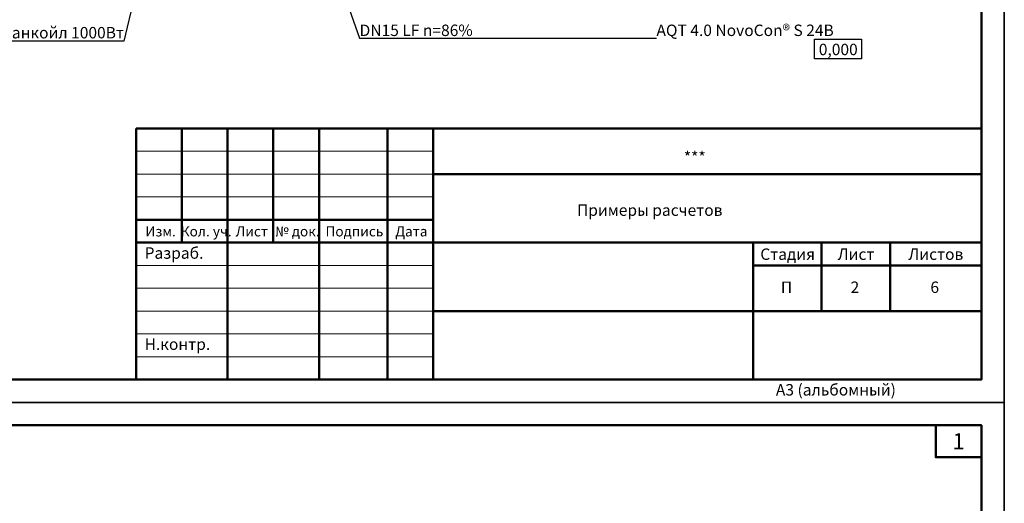
# Model space of a CAD drawing. Units: millimetres. Extents: x 168557 to 211609, y -2350 to 220529.
# Drawn here: x 190057 to 211609, y 28318 to 38909 of the extents above; entities that cross this region are included whole.
import ezdxf
from ezdxf import colors
from ezdxf.entities.mleader import LeaderData, LeaderLine
from ezdxf.enums import TextEntityAlignment as Align
from ezdxf.math import Vec2, Vec3

# ---------------------------------------------------------------- set-up
doc = ezdxf.new("R2010")
doc.units = ezdxf.units.MM
doc.layers.add('DCAD-Floors', color=7, linetype='Continuous', true_color=0x848484, plot=False)
doc.layers.add('DCAD-Leaders', color=7, linetype='Continuous')
doc.layers.add('Формат - толстая линия', color=7, linetype='Continuous', lineweight=50)
doc.layers.add('Формат - тонкая линия', color=7, linetype='Continuous', lineweight=20)
doc.styles.add('125', font='geniso.shx', dxfattribs={"height": 125})
doc.styles.add('DCAD_TEXT', font='GENISO.ttf', dxfattribs={"height": 250})

# ---------------------------------------------------------------- blocks, each defined once
blk = doc.blocks.new('floor')
blk.add_wipeout([(-524, 229), (506, 229), (506, -201), (-524, -201)]).dxf.layer = 'DCAD-Floors'
at = {"layer": 'DCAD-Floors', "lineweight": 25, "ltscale": 100}
blk.add_lwpolyline([(-524, 229), (506, 229), (506, -201), (-524, -201)], close=True, dxfattribs=at)
at = {"layer": 'DCAD-Floors', "ltscale": 100, "style": 'DCAD_TEXT'}
blk.add_attdef('HEIGHT', text='', height=250, dxfattribs=at).set_placement((-1, 1), align=Align.MIDDLE_CENTER)
blk = doc.blocks.new('Штамп - основная надпись')
at = {"ltscale": 100}
blk.add_lwpolyline([(0, 55), (0, 0)], dxfattribs=at)
at = {"layer": 'Формат - толстая линия', "ltscale": 100}
blk.add_lwpolyline([(0, 55), (185, 55), (185, 0), (0, 0)], close=True, dxfattribs=at)
for points in [[(10, 55), (10, 30)], [(20, 55), (20, 0)], [(30, 55), (30, 30)], [(40, 55), (40, 0)], [(55, 55), (55, 0)], [(65, 55), (65, 0)], [(65, 45), (185, 45)], [(0, 35), (65, 35)], [(0, 30), (65, 30)], [(65, 30), (185, 30)], [(135, 30), (135, 0)], [(150, 30), (150, 15)], [(165, 30), (165, 15)], [(135, 25), (185, 25)], [(65, 15), (185, 15)]]:
    blk.add_lwpolyline(points, dxfattribs=at)
at = {"layer": 'Формат - тонкая линия', "ltscale": 100}
for points in [[(0, 50), (65, 50)], [(0, 45), (65, 45)], [(0, 40), (65, 40)], [(0, 25), (65, 25)], [(0, 20), (65, 20)], [(0, 15), (65, 15)], [(0, 10), (65, 10)], [(0, 5), (65, 5)]]:
    blk.add_lwpolyline(points, dxfattribs=at)
at = {"style": '125'}
for s, height, p in [('Изм.', 2.196084, (5.3204, 32.44215)), ('Кол. уч.', 2.196084, (15.3026, 32.44215)), ('Лист', 2.196084, (25.2848, 32.44215)), ('№ док.', 2.196084, (35.267, 32.44215)), ('Подпись', 2.196084, (47.74475, 32.44215)), ('Дата', 2.196084, (60.2225, 32.44215)), ('Стадия', 2.49555, (142.57565, 27.45105)), ('Лист', 2.49555, (157.54895, 27.45105)), ('Листов', 2.49555, (175.0178, 27.45105))]:
    blk.add_text(s, height=height, dxfattribs=at).set_placement(p, align=Align.MIDDLE_CENTER)
blk = doc.blocks.new('А3 (альбомный)')
at = {"color": 0, "linetype": 'ByBlock', "lineweight": -2}
blk.add_lwpolyline([(0, 297), (420, 297), (420, 0), (0, 0)], close=True, dxfattribs=at)
at = {"layer": 'Формат - толстая линия'}
blk.add_lwpolyline([(20, 292), (415, 292), (415, 5), (20, 5)], close=True, dxfattribs=at)
at = {"layer": 'Формат - толстая линия', "ltscale": 100}
blk.add_lwpolyline([(405, 292), (415, 292), (415, 285), (405, 285)], close=True, dxfattribs=at)
at = {"ltscale": 100}
blk.add_blockref('Штамп - основная надпись', (230, 5), dxfattribs=at)
at = {"style": 'DCAD_TEXT'}
for tag, height, p in [('PageNumber', 3.5, (410, 288.5, 0)), ('ProjectCode_001', 2.5, (355.1, 54.92, 0)), ('ProjectName_001', 2.5, (355.1, 42.44, 0)), ('ObjectName_001', 2.5, (330.14, 27.47, 0)), ('PageName_001', 2.5, (330.14, 12.49, 0)), ('ProjectOrganizationName_001', 2.5, (390.04, 12.49, 0))]:
    blk.add_attdef(tag, text='', height=height, dxfattribs=at).set_placement(p, align=Align.MIDDLE_CENTER)
for tag, p in [('C1R1', (231.83, 56.41, 0)), ('C2R1', (241.81, 56.41, 0)), ('C3R1', (251.79, 56.41, 0)), ('C4R1', (261.77, 56.41, 0)), ('C5R1', (274.75, 56.41, 0)), ('C6R1', (286.73, 56.41, 0)), ('C1R2', (231.83, 51.42, 0)), ('C2R2', (241.81, 51.42, 0)), ('C3R2', (251.79, 51.42, 0)), ('C4R2', (261.77, 51.42, 0)), ('C5R2', (274.75, 51.42, 0)), ('C6R2', (286.73, 51.42, 0)), ('C1R3', (231.83, 46.43, 0)), ('C2R3', (241.81, 46.43, 0)), ('C3R3', (251.79, 46.43, 0)), ('C4R3', (261.77, 46.43, 0)), ('C5R3', (274.75, 46.43, 0)), ('C6R3', (286.73, 46.43, 0)), ('C1R4', (231.83, 41.44, 0)), ('C2R4', (241.81, 41.44, 0)), ('C3R4', (251.79, 41.44, 0)), ('C4R4', (261.77, 41.44, 0)), ('C5R4', (274.75, 41.44, 0)), ('C6R4', (286.73, 41.44, 0)), ('C1R5', (231.83, 31.45, 0)), ('C2R5', (251.79, 31.45, 0)), ('C4R5', (286.73, 31.45, 0)), ('C1R6', (231.83, 26.46, 0)), ('C2R6', (251.79, 26.46, 0)), ('C4R6', (286.73, 26.46, 0)), ('C1R7', (231.83, 21.47, 0)), ('C2R7', (251.79, 21.47, 0)), ('C4R7', (286.73, 21.47, 0)), ('C1R8', (231.83, 16.48, 0)), ('C2R8', (251.79, 16.48, 0)), ('C4R8', (286.73, 16.48, 0)), ('C1R9', (231.83, 11.49, 0)), ('C2R9', (251.79, 11.49, 0)), ('C4R9', (286.73, 11.49, 0)), ('C1R10', (231.83, 6.5, 0)), ('C2R10', (251.79, 6.5, 0)), ('C4R10', (286.73, 6.5, 0))]:
    blk.add_attdef(tag, p, '', height=2.5, dxfattribs=at)
for tag, p in [('ProjectStage', (372.33, 23.97, 0)), ('PageNumber', (387.3, 23.97, 0)), ('NumberOfPages', (404.77, 23.97, 0))]:
    blk.add_attdef(tag, text='', height=2.5, dxfattribs=at).set_placement(p, align=Align.CENTER)
at = {"color": 0, "linetype": 'ByBlock', "lineweight": -2, "ltscale": 100, "style": 'DCAD_TEXT'}
blk.add_attdef('ФОРМАТ', (370, 1.5), '', height=2.5, dxfattribs=at)
blk = doc.blocks.new('_None')

msp = doc.modelspace()

# ---------------------------------------------------------------- linework, layer by layer
at = {"layer": 'DCAD-Floors'}
for points in [[(169608.942, 60228.904), (169608.942, 30528.904), (211608.942, 30528.904), (211608.942, 60228.904)], [(169608.942, 30528.904), (169608.942, 828.904), (211608.942, 828.904), (211608.942, 30528.904)]]:
    msp.add_lwpolyline(points, close=True, dxfattribs=at)

# ---------------------------------------------------------------- block references
ref = msp.add_blockref('А3 (альбомный)', (169608.942, 828.904), dxfattribs=dict(xscale=100, yscale=100))
ref.add_attrib('PageNumber', '1', dxfattribs={"height": 350, "style": 'DCAD_TEXT'}).set_placement((210608.942, 29678.904, 0), align=Align.MIDDLE_CENTER)

# ---------------------------------------------------------------- leaders
at = {"layer": 'DCAD-Leaders'}
ml = msp.add_multileader_mtext('Standard', dxfattribs=at)
ml.set_content('фанкойл 1000Вт', color=256, style='DCAD_TEXT')
ml.set_leader_properties(color=256, linetype='ByLayer', lineweight=-1)
ml.set_arrow_properties(name='NONE')
ml.build(insert=Vec2(0, 0))
ml.multileader.update_dxf_attribs({"has_dogleg": 0, "text_left_attachment_type": 6, "text_right_attachment_type": 6, "dogleg_length": 1, "arrow_head_size": 250})
ctx = ml.context
ctx.base_point, ctx.char_height, ctx.arrow_head_size, ctx.landing_gap_size = Vec3(189773.43, 38436.706), 250, 250, 0.09
ctx.left_attachment, ctx.right_attachment, ctx.text_align_type = 6, 6, 2
notes = []
notes.append((ctx, [(0, (1, 1, 0), (192340.365, 38436.706), (-1, 0), 1, [(0, [(193319.234, 42681.562)], 0, [])])]))
ctx.mtext.insert, ctx.mtext.alignment, ctx.mtext.line_spacing_style, ctx.mtext.flow_direction = Vec3(192339.275, 38749.206), 3, 2, 5
ml = msp.add_multileader_mtext('Standard', dxfattribs=at)
ml.set_content('DN15 LF n=86%\\NAQT 4.0 NovoCon® S 24В', color=256, style='DCAD_TEXT')
ml.set_leader_properties(color=256, linetype='ByLayer', lineweight=-1)
ml.set_arrow_properties(name='NONE')
ml.build(insert=Vec2(0, 0))
ml.multileader.update_dxf_attribs({"has_dogleg": 0, "text_left_attachment_type": 6, "text_right_attachment_type": 6, "dogleg_length": 1, "arrow_head_size": 250})
ctx = ml.context
ctx.base_point, ctx.char_height, ctx.arrow_head_size, ctx.landing_gap_size = Vec3(188172.374, 39678.462), 250, 250, 0.09
ctx.left_attachment, ctx.right_attachment, ctx.text_align_type = 6, 6, 2
notes.append((ctx, [(0, (1, 1, 0), (192036.054, 39678.462), (-1, 0), 1, [(0, [(193015.891, 42631.562)], 0, [])])]))
ctx.mtext.insert, ctx.mtext.alignment, ctx.mtext.line_spacing_style, ctx.mtext.flow_direction = Vec3(192034.964, 39978.462), 3, 2, 5
for ctx, leaders in notes:
    for number, flags, end, landing, length, lines in leaders:
        leader = LeaderData()
        leader.index, (leader.has_last_leader_line, leader.has_dogleg_vector, leader.attachment_direction) = number, flags
        leader.last_leader_point, leader.dogleg_vector, leader.dogleg_length = Vec3(end), Vec3(landing), length
        for number, points, colour, breaks in lines:
            line = LeaderLine()
            line.index, line.vertices, line.color, line.breaks = number, Vec3.list(points), colors.encode_raw_color(colour), breaks
            leader.lines.append(line)
        ctx.leaders.append(leader)

# ---------------------------------------------------------------- next in the draw order: block references
at = {"layer": 'DCAD-Floors'}
msp.add_blockref('floor', (207975.374, 38255.946), dxfattribs=at).add_auto_attribs({'HEIGHT': '0,000'})

# ---------------------------------------------------------------- next in the draw order: block references
ref = msp.add_blockref('А3 (альбомный)', (169608.942, 30528.904), dxfattribs=dict(xscale=100, yscale=100))
ref.add_attrib('NumberOfPages', '6', dxfattribs={"height": 250, "style": 'DCAD_TEXT'}).set_placement((210085.767, 32925.522, 0), align=Align.CENTER)
ref.add_attrib('PageNumber', '2', dxfattribs={"height": 250, "style": 'DCAD_TEXT'}).set_placement((208338.882, 32925.522, 0), align=Align.CENTER)
ref.add_attrib('ProjectStage', 'П', dxfattribs={"height": 250, "style": 'DCAD_TEXT'}).set_placement((206841.552, 32925.522, 0), align=Align.CENTER)
ref.add_attrib('ProjectName_001', 'Примеры расчетов', (202256.479, 34613.355, 0), dxfattribs={"height": 250, "style": 'DCAD_TEXT'})
ref.add_attrib('ProjectCode_001', '***', (204593.979, 35770.616, 0), dxfattribs={"height": 250, "style": 'DCAD_TEXT'})
ref.add_attrib('C1R9', 'Н.контр.', (192791.605, 31677.747, 0), dxfattribs={"height": 250, "style": 'DCAD_TEXT'})
ref.add_attrib('C1R5', 'Разраб.', (192791.605, 33674.187, 0), dxfattribs={"height": 250, "style": 'DCAD_TEXT'})
ref.add_attrib('ФОРМАТ', 'А3 (альбомный)', (206608.942, 30678.904), dxfattribs={"color": 0, "linetype": 'ByBlock', "lineweight": -2, "ltscale": 100, "height": 250, "style": 'DCAD_TEXT'})

# ---------------------------------------------------------------- next in the draw order: leaders
at = {"layer": 'DCAD-Leaders'}
ml = msp.add_multileader_mtext('Standard', dxfattribs=at)
ml.set_content('DN15 LF n=86%\\NAQT 4.0 NovoCon® S 24В', color=256, style='DCAD_TEXT')
ml.set_leader_properties(color=256, linetype='ByLayer', lineweight=-1)
ml.set_arrow_properties(name='NONE')
ml.build(insert=Vec2(0, 0))
ml.multileader.update_dxf_attribs({"has_dogleg": 0, "text_left_attachment_type": 6, "text_right_attachment_type": 6, "dogleg_length": 1, "arrow_head_size": 250})
ctx = ml.context
ctx.base_point, ctx.char_height, ctx.arrow_head_size, ctx.landing_gap_size = Vec3(197496.863, 38501.453), 250, 250, 0.09
ctx.left_attachment, ctx.right_attachment = 6, 6
notes = []
notes.append((ctx, [(0, (1, 1, 0), (197495.863, 38501.453), (1, 0), 1, [(0, [(196047.798, 42631.562)], 0, [])])]))
ctx.mtext.insert, ctx.mtext.line_spacing_style, ctx.mtext.flow_direction = Vec3(197496.953, 38801.453), 2, 5
for ctx, leaders in notes:
    for number, flags, end, landing, length, lines in leaders:
        leader = LeaderData()
        leader.index, (leader.has_last_leader_line, leader.has_dogleg_vector, leader.attachment_direction) = number, flags
        leader.last_leader_point, leader.dogleg_vector, leader.dogleg_length = Vec3(end), Vec3(landing), length
        for number, points, colour, breaks in lines:
            line = LeaderLine()
            line.index, line.vertices, line.color, line.breaks = number, Vec3.list(points), colors.encode_raw_color(colour), breaks
            leader.lines.append(line)
        ctx.leaders.append(leader)

doc.saveas('drawing.dxf')
